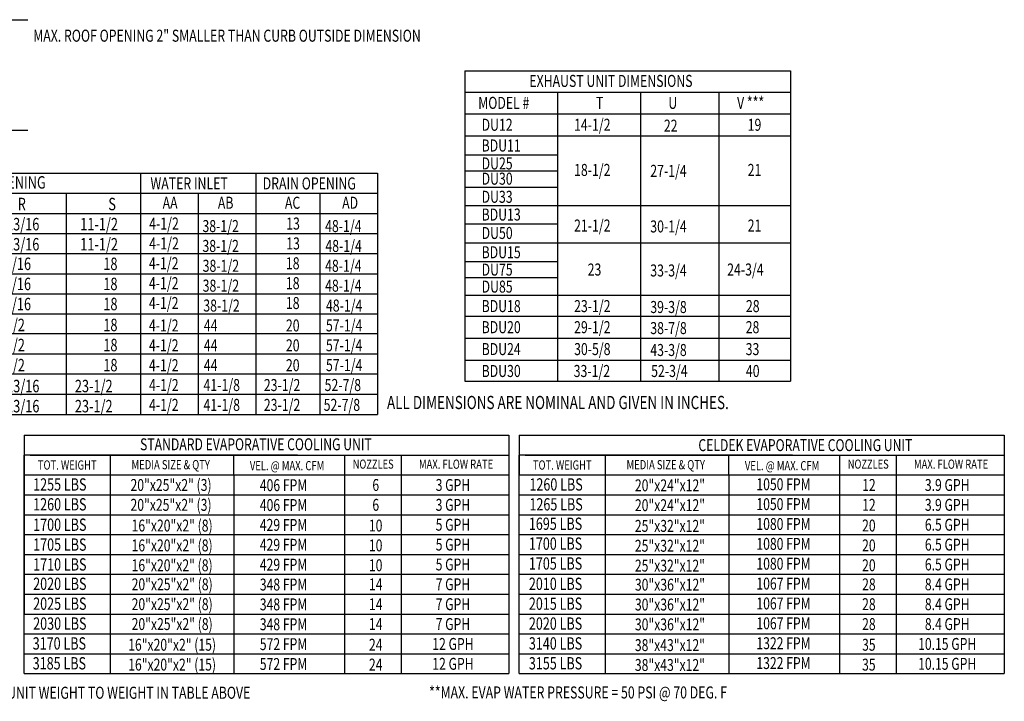
# Model space of a CAD drawing. Extents: x -3 to 2261, y -226 to 351.
# Drawn here: x 156 to 272, y -190 to -110 of the extents above; entities that cross this region are included whole.
import ezdxf
from ezdxf.enums import TextEntityAlignment as Align

# ---------------------------------------------------------------- set-up
doc = ezdxf.new("R2010")
doc.units = 0
doc.header["$LTSCALE"] = 4
doc.header["$MEASUREMENT"] = 0
doc.layers.get('0').update_dxf_attribs({"linetype": 'CONTINUOUS'})
doc.styles.get("Standard").update_dxf_attribs({"font": 'TXT.shx', "height": 1.55})

msp = doc.modelspace()

# ---------------------------------------------------------------- linework, layer by layer
at = {"color": 7, "linetype": 'Continuous'}
for p, q in [((155.467, -110.463), (157.332, -110.463)), ((155.467, -110.497), (157.332, -110.497)), ((157.332, -110.463), (157.332, -110.497)), ((155.467, -123.388), (157.332, -123.388)), ((155.467, -123.422), (157.332, -123.422)), ((157.332, -123.388), (157.332, -123.422))]:
    msp.add_line(p, q, dxfattribs=at)
at = {"color": 7}
for p, q in [((208.573, -116.466), (246.736, -116.466)), ((208.573, -116.466), (208.573, -152.817)), ((246.736, -116.466), (246.736, -152.817)), ((208.573, -118.935), (246.736, -118.935)), ((219.432, -118.935), (219.432, -152.817)), ((229.163, -118.935), (229.163, -152.817)), ((238.307, -118.935), (238.307, -152.817)), ((208.573, -121.502), (246.736, -121.502)), ((208.573, -124.07), (246.736, -124.07)), ((177.3, -130.778), (177.3, -156.7)), ((208.573, -132.217), (246.736, -132.217)), ((208.573, -136.595), (246.736, -136.595)), ((208.573, -142.744), (246.736, -142.744)), ((208.573, -145.213), (246.736, -145.213)), ((208.573, -145.213), (246.736, -145.213)), ((208.573, -147.78), (246.736, -147.78)), ((208.573, -150.348), (246.736, -150.348)), ((208.573, -152.817), (246.736, -152.817)), ((156.924, -159.14), (213.7, -159.14)), ((156.924, -159.14), (156.924, -161.467)), ((213.7, -159.14), (213.7, -187.072)), ((214.94, -159.14), (271.783, -159.14)), ((214.94, -159.14), (214.94, -161.467)), ((156.924, -187.072), (156.924, -161.467)), ((156.924, -161.467), (156.924, -163.795)), ((156.924, -161.467), (156.924, -163.795)), ((156.924, -161.467), (156.924, -163.795)), ((157.603, -161.467), (213.7, -161.467)), ((167.034, -163.795), (167.034, -161.467)), ((201.097, -161.467), (201.097, -187.072)), ((214.94, -187.072), (214.94, -161.467)), ((246.953, -161.467), (214.94, -161.467)), ((214.94, -161.467), (214.94, -163.795)), ((214.94, -161.467), (214.94, -163.795)), ((214.94, -161.467), (214.94, -163.795)), ((215.619, -161.467), (261.64, -161.467)), ((225.05, -163.795), (225.05, -161.467)), ((234.021, -161.467), (271.783, -161.467)), ((259.113, -161.467), (259.113, -187.072)), ((156.924, -163.795), (213.7, -163.795)), ((156.924, -163.795), (156.924, -166.123)), ((156.924, -163.795), (156.924, -166.123)), ((156.924, -163.795), (156.924, -166.123)), ((167.034, -187.072), (167.034, -163.795)), ((214.94, -163.795), (271.783, -163.795)), ((215.619, -163.795), (261.64, -163.795)), ((225.05, -187.072), (225.05, -163.795)), ((156.924, -166.123), (213.7, -166.123)), ((156.924, -166.123), (156.924, -168.45)), ((156.924, -166.123), (156.924, -168.45)), ((214.94, -166.123), (271.783, -166.123)), ((215.619, -166.123), (261.64, -166.123)), ((156.924, -168.45), (213.7, -168.45)), ((156.924, -168.45), (156.924, -170.778)), ((156.924, -168.45), (156.924, -170.778)), ((214.94, -168.45), (271.783, -168.45)), ((156.924, -170.778), (213.7, -170.778)), ((156.924, -170.778), (156.924, -173.106)), ((156.924, -170.778), (156.924, -173.106)), ((159.822, -170.778), (167.983, -170.778)), ((159.822, -170.778), (167.983, -170.778)), ((214.94, -170.778), (261.812, -170.778)), ((214.94, -170.778), (271.783, -170.778)), ((218.636, -170.778), (226.797, -170.778)), ((218.636, -170.778), (226.797, -170.778)), ((156.924, -173.106), (213.7, -173.106)), ((156.924, -173.106), (156.924, -175.434)), ((156.924, -173.106), (156.924, -175.434)), ((159.822, -173.106), (167.983, -173.106)), ((159.822, -173.106), (167.983, -173.106)), ((214.94, -173.106), (261.812, -173.106)), ((214.94, -173.106), (271.783, -173.106)), ((218.636, -173.106), (226.797, -173.106)), ((218.636, -173.106), (226.797, -173.106)), ((156.924, -175.434), (213.7, -175.434)), ((156.924, -175.434), (156.924, -180.089)), ((156.924, -175.434), (156.924, -180.089)), ((214.94, -175.434), (271.783, -175.434)), ((156.924, -177.761), (213.7, -177.761)), ((214.95, -177.761), (271.783, -177.761)), ((156.924, -180.089), (213.7, -180.089)), ((214.95, -180.089), (271.783, -180.089)), ((156.924, -182.417), (213.7, -182.417)), ((214.94, -182.417), (271.783, -182.417)), ((156.924, -184.745), (213.7, -184.745)), ((214.94, -184.745), (261.812, -184.745)), ((214.94, -184.745), (271.783, -184.745)), ((156.924, -187.072), (213.7, -187.072)), ((214.94, -187.072), (271.783, -187.072))]:
    msp.add_line(p, q, dxfattribs=at)
for p, q in [((208.573, -126.287), (219.432, -126.287)), ((-2.687, -128.45), (198.319, -128.45)), ((170.559, -128.45), (170.559, -156.7)), ((184.05, -128.45), (184.05, -156.7)), ((198.319, -128.45), (198.319, -156.7)), ((208.573, -128.166), (219.432, -128.166)), ((208.573, -130.081), (219.432, -130.081)), ((-2.687, -130.804), (198.319, -130.804)), ((161.851, -130.804), (161.851, -156.7)), ((191.569, -130.778), (191.569, -156.7)), ((-2.687, -133.158), (198.319, -133.158)), ((208.573, -134.391), (219.432, -134.391)), ((-2.687, -135.512), (198.319, -135.512)), ((-2.687, -137.867), (198.319, -137.867)), ((208.573, -138.781), (219.432, -138.781)), ((-2.687, -140.221), (198.319, -140.221)), ((208.573, -140.654), (219.432, -140.654)), ((-2.687, -142.575), (198.319, -142.575)), ((-2.687, -144.929), (198.319, -144.929)), ((198.319, -147.283), (-2.687, -147.283)), ((198.319, -149.638), (-2.687, -149.638)), ((198.319, -151.992), (-2.687, -151.992)), ((-2.687, -154.346), (198.319, -154.346)), ((-2.687, -156.7), (198.319, -156.7)), ((271.783, -159.14), (271.783, -187.072)), ((188.937, -161.467), (156.924, -161.467)), ((171.45, -161.467), (199.241, -161.467)), ((181.493, -163.795), (181.493, -161.467)), ((194.44, -161.467), (194.44, -187.072)), ((194.44, -161.467), (194.44, -177.761)), ((239.509, -163.795), (239.509, -161.467)), ((252.456, -161.467), (252.456, -187.072)), ((252.456, -161.467), (252.456, -177.761)), ((181.493, -163.795), (181.493, -187.072)), ((239.509, -163.795), (239.509, -187.072))]:
    msp.add_line(p, q)

# ---------------------------------------------------------------- texts
at = {"width": 0.75}
for s, height, p in [('MAX. ROOF OPENING 2" SMALLER THAN CURB OUTSIDE DIMENSION', 1.41, (157.981, -113.042)), ('WATER INLET', 1.41, (171.716, -130.349)), ('DRAIN OPENING', 1.41, (184.869, -130.349)), ('R', 1.46, (156.162, -132.788)), ('S', 1.46, (166.776, -132.788)), ('AA', 1.41, (173.142, -132.612)), ('AB', 1.41, (179.616, -132.612)), ('AC', 1.41, (187.473, -132.612)), ('AD', 1.41, (194.179, -132.612)), ('36-13/16', 1.46, (152.616, -135.145)), ('11-1/2', 1.46, (163.487, -135.145)), ('4-1/2', 1.41, (171.571, -135.05)), ('13', 1.41, (187.625, -135.05)), ('36-13/16', 1.46, (152.616, -137.499)), ('11-1/2', 1.46, (163.487, -137.499)), ('4-1/2', 1.41, (171.571, -137.378)), ('13', 1.41, (187.625, -137.378)), ('46-9/16', 1.46, (152.472, -139.794)), ('18', 1.46, (166.194, -139.794)), ('4-1/2', 1.41, (171.535, -139.706)), ('18', 1.41, (187.589, -139.706)), ('46-9/16', 1.46, (152.472, -142.148)), ('18', 1.46, (166.194, -142.148)), ('4-1/2', 1.41, (171.535, -142.034)), ('18', 1.41, (187.589, -142.034)), ('46-9/16', 1.46, (152.472, -144.502)), ('18', 1.46, (166.194, -144.502)), ('4-1/2', 1.41, (171.535, -144.361)), ('18', 1.41, (187.589, -144.361)), ('49-1/2', 1.46, (152.579, -146.953)), ('18', 1.46, (166.194, -146.953)), ('4-1/2', 1.41, (171.535, -146.987)), ('20', 1.41, (187.589, -146.987)), ('49-1/2', 1.46, (152.579, -149.307)), ('18', 1.46, (166.194, -149.307)), ('20', 1.41, (187.589, -149.315)), ('49-1/2', 1.46, (152.579, -151.661)), ('18', 1.46, (166.194, -151.661)), ('20', 1.41, (187.589, -151.643)), ('56-13/16', 1.46, (152.624, -154.112)), ('23-1/2', 1.46, (162.857, -154.112)), ('23-1/2', 1.41, (185.003, -153.97)), ('56-13/16', 1.46, (152.624, -156.466)), ('23-1/2', 1.46, (162.857, -156.466)), ('23-1/2', 1.41, (185.003, -156.298))]:
    msp.add_text(s, height=height, dxfattribs=at).set_placement(p)
at = {"color": 7, "width": 0.75}
for s, height, p in [('EXHAUST UNIT DIMENSIONS', 1.41, (216.121, -118.342)), ('MODEL #', 1.41, (210.131, -120.91)), ('T', 1.41, (223.929, -120.91)), ('U', 1.41, (232.41, -120.91)), ('V ***', 1.41, (240.464, -120.91)), ('DU12', 1.41, (210.526, -123.477)), ('14-1/2', 1.41, (221.362, -123.477)), ('22', 1.41, (231.885, -123.584)), ('19', 1.41, (241.708, -123.477)), ('BDU11', 1.41, (210.526, -125.905)), ('DU25', 1.41, (210.526, -128.008)), ('18-1/2', 1.41, (221.362, -128.771)), ('27-1/4', 1.41, (230.293, -128.878)), ('21', 1.41, (241.708, -128.771)), ('DU30', 1.41, (210.526, -129.792)), ('DU33', 1.41, (210.526, -131.913)), ('BDU13', 1.41, (210.526, -133.995)), ('38-1/2', 1.41, (177.808, -135.343)), ('48-1/4', 1.41, (192.183, -135.343)), ('21-1/2', 1.41, (221.362, -135.281)), ('21', 1.41, (241.708, -135.281)), ('DU50', 1.41, (210.526, -136.152)), ('30-1/4', 1.41, (230.293, -135.388)), ('38-1/2', 1.41, (177.808, -137.671)), ('48-1/4', 1.41, (192.215, -137.671)), ('BDU15', 1.41, (210.526, -138.412)), ('38-1/2', 1.41, (177.833, -139.998)), ('48-1/4', 1.41, (192.183, -139.998)), ('DU75', 1.41, (210.526, -140.444)), ('23', 1.41, (222.954, -140.437)), ('33-3/4', 1.41, (230.293, -140.544)), ('24-3/4', 1.41, (239.305, -140.437)), ('38-1/2', 1.41, (177.833, -142.326)), ('48-1/4', 1.41, (192.183, -142.326)), ('DU85', 1.41, (210.526, -142.436)), ('38-1/2', 1.41, (177.909, -144.654)), ('48-1/4', 1.41, (192.281, -144.654)), ('BDU18', 1.41, (210.526, -144.719)), ('23-1/2', 1.41, (221.364, -144.719)), ('39-3/8', 1.41, (230.293, -144.826)), ('28', 1.41, (241.499, -144.719)), ('44', 1.41, (177.975, -146.982)), ('57-1/4', 1.41, (192.28, -146.982)), ('BDU20', 1.41, (210.526, -147.188)), ('29-1/2', 1.41, (221.364, -147.188)), ('38-7/8', 1.41, (230.293, -147.295)), ('28', 1.41, (241.473, -147.188)), ('4-1/2', 1.41, (171.535, -149.315)), ('44', 1.41, (177.975, -149.309)), ('57-1/4', 1.41, (192.28, -149.309)), ('BDU24', 1.41, (210.526, -149.755)), ('30-5/8', 1.41, (221.364, -149.755)), ('43-3/8', 1.41, (230.293, -149.863)), ('33', 1.41, (241.473, -149.755)), ('4-1/2', 1.41, (171.535, -151.643)), ('44', 1.41, (177.975, -151.637)), ('57-1/4', 1.41, (192.284, -151.637)), ('BDU30', 1.41, (210.526, -152.323)), ('33-1/2', 1.41, (221.315, -152.323)), ('52-3/4', 1.41, (230.395, -152.323)), ('40', 1.41, (241.499, -152.323)), ('4-1/2', 1.41, (171.545, -153.97)), ('41-1/8', 1.41, (177.937, -153.965)), ('52-7/8', 1.41, (192.127, -153.965)), ('4-1/2', 1.41, (171.545, -156.298)), ('41-1/8', 1.41, (177.937, -156.293)), ('52-7/8', 1.41, (192.016, -156.293)), ('1255 LBS', 1.4403, (157.968, -165.631)), ('1260 LBS', 1.4403, (216.127, -165.631)), ('1260 LBS', 1.4403, (157.968, -167.959)), ('1265 LBS', 1.4403, (216.127, -167.959)), ('1700 LBS', 1.4403, (157.968, -170.345)), ('1695 LBS', 1.4403, (216.063, -170.235)), ('1705 LBS', 1.4403, (157.968, -172.673)), ('1700 LBS', 1.4403, (216.063, -172.563)), ('1710 LBS', 1.4403, (157.968, -175)), ('1705 LBS', 1.4403, (216.063, -174.891)), ('2020 LBS', 1.4403, (157.968, -177.27)), ('2010 LBS', 1.4403, (216.063, -177.27)), ('2025 LBS', 1.4403, (157.968, -179.598)), ('2015 LBS', 1.4403, (216.063, -179.598)), ('2030 LBS', 1.4403, (157.968, -181.926)), ('2020 LBS', 1.4403, (216.063, -181.926)), ('3170 LBS', 1.4403, (157.915, -184.253)), ('3140 LBS', 1.4403, (216.063, -184.253)), ('3185 LBS', 1.4403, (157.915, -186.581)), ('3155 LBS', 1.4403, (216.063, -186.581))]:
    msp.add_text(s, height=height, dxfattribs=at).set_placement(p)
at = {"width": 0.75}
for s, height, p in [('DISCHARGE OPENING', 1.46, (151.915, -129.524)), ('MEDIA SIZE & QTY', 1.0824, (174.087, -162.593)), ('VEL. @ MAX. CFM', 1.0824, (187.725, -162.71)), ('MEDIA SIZE & QTY', 1.0824, (232.103, -162.593)), ('VEL. @ MAX. CFM', 1.0824, (245.741, -162.71)), ('20"x25"x2" (3)', 1.39664, (174.128, -164.972)), ('406 FPM', 1.3966, (187.307, -164.995)), ('12', 1.3966, (255.913, -164.972)), ('3.9 GPH', 1.3966, (265.09, -164.972)), ('20"x25"x2" (3)', 1.39664, (174.128, -167.3)), ('406 FPM', 1.3966, (187.307, -167.323)), ('12', 1.3966, (255.913, -167.3)), ('3.9 GPH', 1.3966, (265.09, -167.3)), ('16"x20"x2" (8)', 1.39664, (174.253, -169.723)), ('429 FPM', 1.3966, (187.307, -169.65)), ('20', 1.3966, (255.907, -169.723)), ('6.5 GPH', 1.3966, (265.09, -169.628)), ('16"x20"x2" (8)', 1.39664, (174.253, -172.051)), ('429 FPM', 1.3966, (187.307, -171.978)), ('20', 1.3966, (255.907, -172.051)), ('6.5 GPH', 1.3966, (265.09, -171.956)), ('16"x20"x2" (8)', 1.39664, (174.253, -174.379)), ('429 FPM', 1.3966, (187.307, -174.306)), ('20', 1.3966, (255.907, -174.379)), ('6.5 GPH', 1.3966, (265.09, -174.283)), ('20"x25"x2" (8)', 1.39664, (174.26, -176.611)), ('348 FPM', 1.3966, (187.307, -176.634)), ('28', 1.3966, (255.913, -176.611)), ('8.4 GPH', 1.3966, (265.09, -176.611)), ('20"x25"x2" (8)', 1.39664, (174.26, -178.939)), ('348 FPM', 1.3966, (187.307, -178.961)), ('28', 1.3966, (255.913, -178.939)), ('8.4 GPH', 1.3966, (265.09, -178.939)), ('20"x25"x2" (8)', 1.39664, (174.26, -181.266)), ('348 FPM', 1.3966, (187.307, -181.289)), ('28', 1.3966, (255.913, -181.266)), ('8.4 GPH', 1.3966, (265.09, -181.266)), ('16"x20"x2" (15)', 1.39664, (174.253, -183.69)), ('572 FPM', 1.3966, (187.307, -183.617)), ('35', 1.3966, (255.907, -183.69)), ('10.15 GPH', 1.3966, (265.09, -183.594)), ('16"x20"x2" (15)', 1.39664, (174.253, -186.018)), ('572 FPM', 1.3966, (187.307, -185.945)), ('35', 1.3966, (255.907, -186.018)), ('10.15 GPH', 1.3966, (265.09, -185.922))]:
    msp.add_text(s, height=height, dxfattribs=at).set_placement(p, align=Align.MIDDLE_CENTER)
at = {"linetype": 'Continuous', "width": 0.75}
msp.add_text(' ALL DIMENSIONS ARE NOMINAL AND GIVEN IN INCHES.', height=1.54494, dxfattribs=at).set_placement((199.08, -156.081))
at = {"color": 7, "width": 0.75}
for s, height, p in [('STANDARD EVAPORATIVE COOLING UNIT', 1.3992, (184.073, -160.208)), ('CELDEK EVAPORATIVE COOLING UNIT', 1.3992, (248.466, -160.303)), ('TOT. WEIGHT', 1.0824, (161.96, -162.631)), ('NOZZLES', 1.0649, (197.817, -162.529)), ('MAX. FLOW RATE', 1.08059, (207.528, -162.536)), ('TOT. WEIGHT', 1.0824, (219.976, -162.631)), ('NOZZLES', 1.0649, (255.833, -162.529)), ('MAX. FLOW RATE', 1.08059, (265.544, -162.536)), ('6', 1.397, (198.118, -164.972)), ('3 GPH', 1.3966, (207.163, -164.972)), ('20"x24"x12"', 1.39664, (232.6, -165.012)), ('1050 FPM', 1.3966, (245.9, -164.886)), ('6', 1.397, (198.118, -167.3)), ('3 GPH', 1.3966, (207.163, -167.3)), ('20"x24"x12"', 1.39664, (232.6, -167.34)), ('1050 FPM', 1.3966, (245.9, -167.213)), ('10', 1.3966, (198.112, -169.723)), ('5 GPH', 1.3966, (207.163, -169.628)), ('25"x32"x12"', 1.39664, (232.593, -169.763)), ('1080 FPM', 1.3966, (245.9, -169.541)), ('10', 1.3966, (198.112, -172.051)), ('5 GPH', 1.3966, (207.163, -171.956)), ('25"x32"x12"', 1.39664, (232.593, -172.091)), ('1080 FPM', 1.3966, (245.9, -171.869)), ('10', 1.3966, (198.112, -174.379)), ('5 GPH', 1.3966, (207.163, -174.283)), ('25"x32"x12"', 1.39664, (232.593, -174.419)), ('1080 FPM', 1.3966, (245.9, -174.197)), ('14', 1.3966, (198.118, -176.611)), ('7 GPH', 1.3966, (207.163, -176.611)), ('30"x36"x12"', 1.39664, (232.6, -176.651)), ('1067 FPM', 1.3966, (245.9, -176.524)), ('14', 1.3966, (198.118, -178.939)), ('7 GPH', 1.3966, (207.163, -178.939)), ('30"x36"x12"', 1.39664, (232.6, -178.979)), ('1067 FPM', 1.3966, (245.9, -178.852)), ('14', 1.3966, (198.118, -181.266)), ('7 GPH', 1.3966, (207.163, -181.266)), ('30"x36"x12"', 1.39664, (232.6, -181.306)), ('1067 FPM', 1.3966, (245.9, -181.18)), ('24', 1.3966, (198.112, -183.69)), ('12 GPH', 1.3966, (207.163, -183.594)), ('38"x43"x12"', 1.39664, (232.593, -183.73)), ('1322 FPM', 1.3966, (245.9, -183.508)), ('24', 1.3966, (198.112, -186.018)), ('12 GPH', 1.3966, (207.163, -185.922)), ('38"x43"x12"', 1.39664, (232.593, -186.058)), ('1322 FPM', 1.3966, (245.9, -185.835))]:
    msp.add_text(s, height=height, dxfattribs=at).set_placement(p, align=Align.MIDDLE_CENTER)
at = {"color": 7, "linetype": 'Continuous', "width": 0.75}
for s, p in [('*ADD CONDENSING UNIT WEIGHT TO WEIGHT IN TABLE ABOVE', (141.497, -190.014)), ('**MAX. EVAP WATER PRESSURE = 50 PSI @ 70 DEG. F', (204.373, -189.981))]:
    msp.add_text(s, height=1.41, dxfattribs=at).set_placement(p)

doc.saveas('drawing.dxf')
